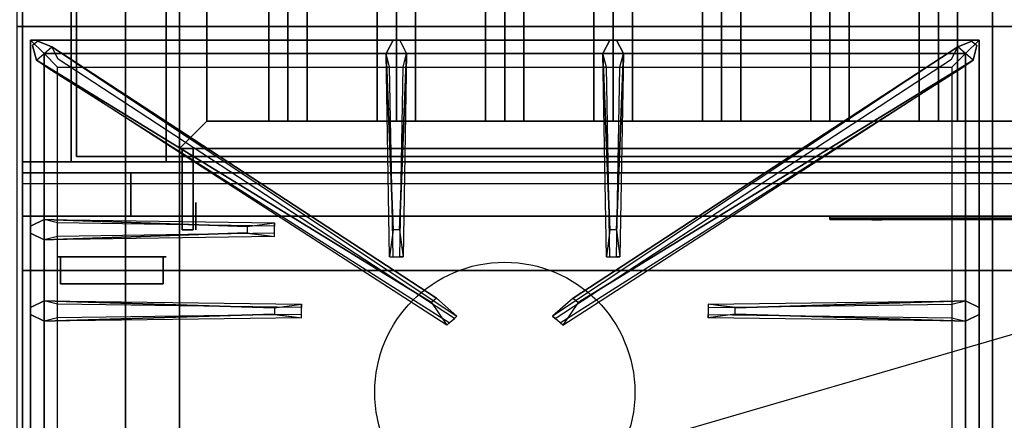
# Model space of a CAD drawing. Extents: x -72 to 72, y -21 to 21.
# Drawn here: x -36 to -18, y -7 to 1 of the extents above; entities that cross this region are included whole.
import ezdxf

# ---------------------------------------------------------------- set-up
doc = ezdxf.new("R2010")
doc.units = 0
doc.layers.get('DEFPOINTS').update_dxf_attribs({"linetype": 'CONTINUOUS'})
for name, color, linetype in [('3D', 254, 'CONTINUOUS'), ('3D-BLACK', 250, 'CONTINUOUS'), ('3D-CASTIRON', 251, 'CONTINUOUS'), ('3D-FLAT', 7, 'CONTINUOUS'), ('3D-LOGO-SS', 4, 'CONTINUOUS'), ('3D-NON', 43, 'CONTINUOUS'), ('3D-RED', 1, 'CONTINUOUS')]:
    doc.layers.add(name, color=color, linetype=linetype)

msp = doc.modelspace()

# ---------------------------------------------------------------- linework, layer by layer
at = {"layer": '3D', "extrusion": (-1, 0, 0)}
msp.add_circle((2.95, 64.5, 32.7), 0.25, dxfattribs=at)
at = {"layer": '3D'}
for points in [[(-31, 11.3, 64.146), (-31.354, 11.3, 64.5), (-31.354, -1.2, 64.5), (-31, -1.2, 64.146)], [(-31.354, 11.3, 64.5), (-31, 11.3, 64.854), (-31, -1.2, 64.854), (-31.354, -1.2, 64.5)], [(-30.646, 11.3, 64.5), (-31, 11.3, 64.854), (-31, -1.2, 64.854), (-30.646, -1.2, 64.5)], [(-31, 11.3, 64.146), (-30.646, 11.3, 64.5), (-30.646, -1.2, 64.5), (-31, -1.2, 64.146)], [(-29, 11.3, 64.146), (-29.354, 11.3, 64.5), (-29.354, -1.2, 64.5), (-29, -1.2, 64.146)], [(-29.354, 11.3, 64.5), (-29, 11.3, 64.854), (-29, -1.2, 64.854), (-29.354, -1.2, 64.5)], [(-28.646, 11.3, 64.5), (-29, 11.3, 64.854), (-29, -1.2, 64.854), (-28.646, -1.2, 64.5)], [(-29, 11.3, 64.146), (-28.646, 11.3, 64.5), (-28.646, -1.2, 64.5), (-29, -1.2, 64.146)], [(-27, 11.3, 64.146), (-27.354, 11.3, 64.5), (-27.354, -1.2, 64.5), (-27, -1.2, 64.146)], [(-27.354, 11.3, 64.5), (-27, 11.3, 64.854), (-27, -1.2, 64.854), (-27.354, -1.2, 64.5)], [(-26.646, 11.3, 64.5), (-27, 11.3, 64.854), (-27, -1.2, 64.854), (-26.646, -1.2, 64.5)], [(-27, 11.3, 64.146), (-26.646, 11.3, 64.5), (-26.646, -1.2, 64.5), (-27, -1.2, 64.146)], [(-25, 11.3, 64.146), (-25.354, 11.3, 64.5), (-25.354, -1.2, 64.5), (-25, -1.2, 64.146)], [(-25.354, 11.3, 64.5), (-25, 11.3, 64.854), (-25, -1.2, 64.854), (-25.354, -1.2, 64.5)], [(-24.646, 11.3, 64.5), (-25, 11.3, 64.854), (-25, -1.2, 64.854), (-24.646, -1.2, 64.5)], [(-25, 11.3, 64.146), (-24.646, 11.3, 64.5), (-24.646, -1.2, 64.5), (-25, -1.2, 64.146)], [(-23, 11.3, 64.146), (-23.354, 11.3, 64.5), (-23.354, -1.2, 64.5), (-23, -1.2, 64.146)], [(-23.354, 11.3, 64.5), (-23, 11.3, 64.854), (-23, -1.2, 64.854), (-23.354, -1.2, 64.5)], [(-22.646, 11.3, 64.5), (-23, 11.3, 64.854), (-23, -1.2, 64.854), (-22.646, -1.2, 64.5)], [(-23, 11.3, 64.146), (-22.646, 11.3, 64.5), (-22.646, -1.2, 64.5), (-23, -1.2, 64.146)], [(-21, 11.3, 64.146), (-21.354, 11.3, 64.5), (-21.354, -1.2, 64.5), (-21, -1.2, 64.146)], [(-21.354, 11.3, 64.5), (-21, 11.3, 64.854), (-21, -1.2, 64.854), (-21.354, -1.2, 64.5)], [(-20.646, 11.3, 64.5), (-21, 11.3, 64.854), (-21, -1.2, 64.854), (-20.646, -1.2, 64.5)], [(-21, 11.3, 64.146), (-20.646, 11.3, 64.5), (-20.646, -1.2, 64.5), (-21, -1.2, 64.146)], [(-19, 11.3, 64.146), (-19.354, 11.3, 64.5), (-19.354, -1.2, 64.5), (-19, -1.2, 64.146)], [(-19.354, 11.3, 64.5), (-19, 11.3, 64.854), (-19, -1.2, 64.854), (-19.354, -1.2, 64.5)], [(-18.646, 11.3, 64.5), (-19, 11.3, 64.854), (-19, -1.2, 64.854), (-18.646, -1.2, 64.5)], [(-19, 11.3, 64.146), (-18.646, 11.3, 64.5), (-18.646, -1.2, 64.5), (-19, -1.2, 64.146)], [(-32.5, -1.2, 64), (-33, -1.7, 64), (-33, -1.7, 65), (-32.5, -1.2, 65)], [(-32.5, -1.2, 64), (-33, -1.7, 64), (-33, -1.7, 65), (-32.5, -1.2, 65)], [(-0.1, -2.95, 58), (-35.9, -2.95, 58), (-35.9, -3.95, 57), (-0.1, -3.95, 57)]]:
    msp.add_3dface(points, dxfattribs=at)
at = {"layer": '3D-BLACK', "invisible_edges": 14}
msp.add_3dface([(-35.9, -2.35, 70), (-0.1, -2.35, 70), (-0.1, -2.35, 76), (-35.9, -2.35, 76)], dxfattribs=at)
at = {"layer": '3D-BLACK'}
msp.add_3dface([(-21, -2.99, 72.46), (-15, -2.99, 72.46), (-15, -2.99, 73.54), (-21, -2.99, 73.54)], dxfattribs=at)
at = {"layer": '3D-CASTIRON'}
msp.add_circle((-27, -6.2, 35.2), 2.4, dxfattribs=at)
for points in [[(-18, 14.05, 35), (-36, 14.05, 35), (-36, 0.55, 35), (-18, 0.55, 35)], [(0, 14.05, 35), (-18, 14.05, 35), (-18, 0.55, 35), (0, 0.55, 35)], [(-18, 0.55, 35), (-36, 0.55, 35), (-36, -12.95, 35), (-18, -12.95, 35)], [(0, 0.55, 35), (-18, 0.55, 35), (-18, -12.95, 35), (0, -12.95, 35)], [(-35.75, 0.3, 35.375), (-35.75, -12.7, 35.375), (-35.5, -12.45, 35.375), (-35.5, 0.05, 35.375)], [(-18.25, 0.3, 35.375), (-35.75, 0.3, 35.375), (-35.5, 0.05, 35.375), (-18.5, 0.05, 35.375)], [(-35.75, 0.3, 35), (-35.75, -12.7, 35), (-35.75, -12.7, 35.375), (-35.75, 0.3, 35.375)], [(-18.25, 0.3, 35), (-35.75, 0.3, 35), (-35.75, 0.3, 35.375), (-18.25, 0.3, 35.375)], [(-28.353, -4.542, 36), (-35.641, -0.074, 36), (-35.712, 0.196, 35.375), (-35.641, -0.074, 35.375)], [(-29.06, -3.2, 36), (-29.188, 0.05, 36), (-29.062, 0.3, 35.375), (-29.188, 0.05, 35.375)], [(-25.647, -4.542, 36), (-18.359, -0.074, 36), (-18.288, 0.196, 35.375), (-18.359, -0.074, 35.375)], [(-25.06, -3.2, 36), (-25.188, 0.05, 36), (-25.062, 0.3, 35.375), (-25.188, 0.05, 35.375)], [(-18.25, -12.7, 35.375), (-18.25, 0.3, 35.375), (-18.5, 0.05, 35.375), (-18.5, -12.45, 35.375)], [(-18.25, -12.7, 35), (-18.25, 0.3, 35), (-18.25, 0.3, 35.375), (-18.25, -12.7, 35.375)], [(-35.5, 0.05, 35.375), (-35.5, -12.45, 35.375), (-35.25, -12.2, 35), (-35.25, -0.2, 35)], [(-18.5, 0.05, 35.375), (-35.5, 0.05, 35.375), (-35.25, -0.2, 35), (-18.75, -0.2, 35)], [(-35.359, 0.174, 35.375), (-27.883, -4.796, 35.375), (-27.93, -4.837, 35.25), (-35.241, -0.055, 35)], [(-28.812, 0.05, 35.375), (-28.875, -3.7, 35.375), (-28.938, -3.7, 35.25), (-28.875, -0.2, 35)], [(-18.641, 0.174, 35.375), (-26.117, -4.796, 35.375), (-26.07, -4.837, 35.25), (-18.759, -0.055, 35)], [(-24.812, 0.05, 35.375), (-24.875, -3.7, 35.375), (-24.938, -3.7, 35.25), (-24.875, -0.2, 35)], [(-18.5, -12.45, 35.375), (-18.5, 0.05, 35.375), (-18.75, -0.2, 35), (-18.75, -12.2, 35)], [(-35.5, -3.012, 35.375), (-31.25, -3.075, 35.375), (-31.25, -3.137, 35.25), (-35.25, -3.075, 35)], [(-31.75, -3.26, 36), (-35.5, -3.387, 36), (-35.75, -3.262, 35.375), (-35.5, -3.387, 35.375)], [(-35.5, -4.512, 35.375), (-30.75, -4.575, 35.375), (-30.75, -4.637, 35.25), (-35.25, -4.575, 35)], [(-22.75, -4.64, 36), (-18.5, -4.512, 36), (-18.25, -4.637, 35.375), (-18.5, -4.512, 35.375)], [(-31.25, -4.76, 36), (-35.5, -4.887, 36), (-35.75, -4.762, 35.375), (-35.5, -4.887, 35.375)], [(-18.5, -4.887, 35.375), (-23.25, -4.825, 35.375), (-23.25, -4.762, 35.25), (-18.75, -4.825, 35)]]:
    msp.add_3dface(points, dxfattribs=at)
for points, invisible_edges in [([(-35.641, -0.074, 36), (-35.359, 0.174, 36), (-35.618, 0.279, 35.375), (-35.712, 0.196, 35.375)], 10), ([(-28.262, -4.463, 36), (-35.359, 0.174, 36), (-35.618, 0.279, 35.375), (-35.359, 0.174, 35.375)], 8), ([(-29.188, 0.05, 36), (-28.812, 0.05, 36), (-28.938, 0.3, 35.375), (-29.062, 0.3, 35.375)], 10), ([(-28.94, -3.2, 36), (-28.812, 0.05, 36), (-28.938, 0.3, 35.375), (-28.812, 0.05, 35.375)], 8), ([(-25.738, -4.463, 36), (-18.641, 0.174, 36), (-18.382, 0.279, 35.375), (-18.641, 0.174, 35.375)], 8), ([(-25.188, 0.05, 36), (-24.812, 0.05, 36), (-24.938, 0.3, 35.375), (-25.062, 0.3, 35.375)], 10), ([(-24.94, -3.2, 36), (-24.812, 0.05, 36), (-24.938, 0.3, 35.375), (-24.812, 0.05, 35.375)], 8), ([(-18.359, -0.074, 36), (-18.641, 0.174, 36), (-18.382, 0.279, 35.375), (-18.288, 0.196, 35.375)], 10), ([(-28.262, -4.463, 36), (-28.354, -4.544, 36), (-35.641, -0.074, 36), (-35.359, 0.174, 36)], 13), ([(-35.359, 0.174, 35.375), (-28.262, -4.463, 36), (-27.883, -4.796, 35.375), (-35.359, 0.174, 35.375)], 4), ([(-29.188, 0.05, 35.375), (-29.06, -3.2, 36), (-29.125, -3.7, 35.375), (-29.188, 0.05, 35.375)], 1), ([(-29.188, 0.05, 35.375), (-29.125, -3.7, 35.375), (-29.062, -3.7, 35.25), (-29.125, -0.2, 35)], 1), ([(-28.94, -3.2, 36), (-29.062, -3.2, 36), (-29.188, 0.05, 36), (-28.812, 0.05, 36)], 13), ([(-28.812, 0.05, 35.375), (-28.94, -3.2, 36), (-28.875, -3.7, 35.375), (-28.812, 0.05, 35.375)], 4), ([(-18.641, 0.174, 35.375), (-25.738, -4.463, 36), (-26.117, -4.796, 35.375), (-18.641, 0.174, 35.375)], 4), ([(-25.738, -4.463, 36), (-25.646, -4.544, 36), (-18.359, -0.074, 36), (-18.641, 0.174, 36)], 13), ([(-25.188, 0.05, 35.375), (-25.06, -3.2, 36), (-25.125, -3.7, 35.375), (-25.188, 0.05, 35.375)], 1), ([(-25.188, 0.05, 35.375), (-25.125, -3.7, 35.375), (-25.062, -3.7, 35.25), (-25.125, -0.2, 35)], 1), ([(-24.94, -3.2, 36), (-25.062, -3.2, 36), (-25.188, 0.05, 36), (-24.812, 0.05, 36)], 13), ([(-24.812, 0.05, 35.375), (-24.94, -3.2, 36), (-24.875, -3.7, 35.375), (-24.812, 0.05, 35.375)], 4), ([(-35.641, -0.074, 35.375), (-28.353, -4.542, 36), (-28.071, -4.961, 35.375), (-35.641, -0.074, 35.375)], 1), ([(-35.641, -0.074, 35.375), (-28.071, -4.961, 35.375), (-28.024, -4.92, 35.25), (-35.429, -0.22, 35)], 1), ([(-18.359, -0.074, 35.375), (-25.929, -4.961, 35.375), (-25.976, -4.92, 35.25), (-18.571, -0.22, 35)], 1), ([(-18.359, -0.074, 35.375), (-25.647, -4.542, 36), (-25.929, -4.961, 35.375), (-18.359, -0.074, 35.375)], 1), ([(-31.75, -3.14, 36), (-35.5, -3.012, 36), (-35.75, -3.137, 35.375), (-35.5, -3.012, 35.375)], 8), ([(-35.5, -3.387, 36), (-35.5, -3.012, 36), (-35.75, -3.137, 35.375), (-35.75, -3.262, 35.375)], 10), ([(-35.5, -3.012, 35.375), (-31.75, -3.14, 36), (-31.25, -3.075, 35.375), (-35.5, -3.012, 35.375)], 4), ([(-31.75, -3.14, 36), (-31.75, -3.262, 36), (-35.5, -3.387, 36), (-35.5, -3.012, 36)], 13), ([(-31.25, -3.325, 35.375), (-31.25, -3.075, 35.375), (-31.75, -3.14, 36), (-31.75, -3.262, 36)], 2), ([(-31.25, -3.262, 35.25), (-31.25, -3.137, 35.25), (-31.25, -3.075, 35.375), (-31.25, -3.325, 35.375)], 14), ([(-35.5, -3.387, 35.375), (-31.75, -3.26, 36), (-31.25, -3.325, 35.375), (-35.5, -3.387, 35.375)], 1), ([(-35.5, -3.387, 35.375), (-31.25, -3.325, 35.375), (-31.25, -3.262, 35.25), (-35.25, -3.325, 35)], 1), ([(-29.125, -3.7, 35.375), (-28.875, -3.7, 35.375), (-28.94, -3.2, 36), (-29.062, -3.2, 36)], 2), ([(-25.125, -3.7, 35.375), (-24.875, -3.7, 35.375), (-24.94, -3.2, 36), (-25.062, -3.2, 36)], 2), ([(-29.062, -3.7, 35.25), (-28.938, -3.7, 35.25), (-28.875, -3.7, 35.375), (-29.125, -3.7, 35.375)], 14), ([(-25.062, -3.7, 35.25), (-24.938, -3.7, 35.25), (-24.875, -3.7, 35.375), (-25.125, -3.7, 35.375)], 14), ([(-31.25, -4.64, 36), (-35.5, -4.512, 36), (-35.75, -4.637, 35.375), (-35.5, -4.512, 35.375)], 8), ([(-35.5, -4.887, 36), (-35.5, -4.512, 36), (-35.75, -4.637, 35.375), (-35.75, -4.762, 35.375)], 10), ([(-35.5, -4.512, 35.375), (-31.25, -4.64, 36), (-30.75, -4.575, 35.375), (-35.5, -4.512, 35.375)], 4), ([(-31.25, -4.64, 36), (-31.25, -4.762, 36), (-35.5, -4.887, 36), (-35.5, -4.512, 36)], 13), ([(-28.071, -4.961, 35.375), (-27.883, -4.796, 35.375), (-28.262, -4.463, 36), (-28.354, -4.544, 36)], 2), ([(-25.929, -4.961, 35.375), (-26.117, -4.796, 35.375), (-25.738, -4.463, 36), (-25.646, -4.544, 36)], 2), ([(-18.5, -4.512, 35.375), (-22.75, -4.64, 36), (-23.25, -4.575, 35.375), (-18.5, -4.512, 35.375)], 1), ([(-18.5, -4.512, 35.375), (-23.25, -4.575, 35.375), (-23.25, -4.637, 35.25), (-18.75, -4.575, 35)], 1), ([(-22.75, -4.76, 36), (-22.75, -4.637, 36), (-18.5, -4.512, 36), (-18.5, -4.887, 36)], 13), ([(-18.5, -4.512, 36), (-18.5, -4.887, 36), (-18.25, -4.762, 35.375), (-18.25, -4.637, 35.375)], 10), ([(-30.75, -4.825, 35.375), (-30.75, -4.575, 35.375), (-31.25, -4.64, 36), (-31.25, -4.762, 36)], 2), ([(-30.75, -4.762, 35.25), (-30.75, -4.637, 35.25), (-30.75, -4.575, 35.375), (-30.75, -4.825, 35.375)], 14), ([(-23.25, -4.575, 35.375), (-23.25, -4.825, 35.375), (-22.75, -4.76, 36), (-22.75, -4.637, 36)], 2), ([(-23.25, -4.637, 35.25), (-23.25, -4.762, 35.25), (-23.25, -4.825, 35.375), (-23.25, -4.575, 35.375)], 14), ([(-35.5, -4.887, 35.375), (-31.25, -4.76, 36), (-30.75, -4.825, 35.375), (-35.5, -4.887, 35.375)], 1), ([(-35.5, -4.887, 35.375), (-30.75, -4.825, 35.375), (-30.75, -4.762, 35.25), (-35.25, -4.825, 35)], 1), ([(-28.024, -4.92, 35.25), (-27.93, -4.837, 35.25), (-27.883, -4.796, 35.375), (-28.071, -4.961, 35.375)], 14), ([(-25.976, -4.92, 35.25), (-26.07, -4.837, 35.25), (-26.117, -4.796, 35.375), (-25.929, -4.961, 35.375)], 14), ([(-18.5, -4.887, 35.375), (-22.75, -4.76, 36), (-23.25, -4.825, 35.375), (-18.5, -4.887, 35.375)], 4), ([(-22.75, -4.76, 36), (-18.5, -4.887, 36), (-18.25, -4.762, 35.375), (-18.5, -4.887, 35.375)], 8)]:
    msp.add_3dface(points, dxfattribs=dict(at, invisible_edges=invisible_edges))
at = {"layer": '3D-FLAT'}
for points in [[(-0.1, 15.95, 76), (-0.1, -1.95, 76), (-35.9, -1.95, 76), (-35.9, 15.95, 76)], [(-35.9, 15.95, 58.1), (-35.9, -1.95, 58.1), (-0.1, -1.95, 58.1), (-0.1, 15.95, 58.1)], [(-4, 14.05, 70), (-4, -1.95, 70), (-34, -1.95, 70), (-34, 14.05, 70)], [(-34, 14.05, 60), (-34, -1.95, 60), (-4, -1.95, 60), (-4, 14.05, 60)], [(-35.9, -15.2, 26.8), (-0.1, -15.2, 26.8), (-0.1, 13.95, 26.8), (-35.9, 13.95, 26.8)], [(-35.9, -15.2, 6), (-0.1, -15.2, 6), (-0.1, 13.95, 6), (-35.9, 13.95, 6)], [(-1.1, 12.95, 57), (-1.1, -1.85, 57), (-34.9, -1.85, 57), (-34.9, 12.95, 57)], [(-1.1, 12.95, 58), (-1.1, -1.85, 58), (-34.9, -1.85, 58), (-34.9, 12.95, 58)], [(-33.25, 12.3, 66), (-34, 12.3, 66), (-34, -1.95, 66), (-33.25, -1.95, 66)], [(-33.25, 12.3, 62), (-34, 12.3, 62), (-34, -1.95, 62), (-33.25, -1.95, 62)], [(-32.5, 11.3, 65), (-33, 11.8, 65), (-33, -1.7, 65), (-32.5, -1.2, 65)], [(-32.5, 11.3, 64), (-33, 11.8, 64), (-33, -1.7, 64), (-32.5, -1.2, 64)], [(-6, 10.05, 25), (-6, -14.95, 25), (-33, -14.95, 25), (-33, 10.05, 25)], [(-33, 10.05, 11), (-33, -14.95, 11), (-6, -14.95, 11), (-6, 10.05, 11)], [(-32.5, -1.2, 65), (-33, -1.7, 65), (-5, -1.7, 65), (-5.5, -1.2, 65)], [(-32.5, -1.2, 64), (-33, -1.7, 64), (-5, -1.7, 64), (-5.5, -1.2, 64)], [(-32.75, -1.7, 64.75), (-32.95, -1.7, 64.75), (-32.95, -3.2, 64.75), (-32.75, -3.2, 64.75)], [(-32.75, -1.7, 64.25), (-32.95, -1.7, 64.25), (-32.95, -3.2, 64.25), (-32.75, -3.2, 64.25)], [(-34, -2.15, 70), (-34, -2.95, 70), (-35.9, -2.95, 70), (-35.9, -2.15, 70)], [(-34, -2.15, 58), (-34, -2.95, 58), (-35.9, -2.95, 58), (-35.9, -2.15, 58)], [(-0.1, -2.15, 76), (-0.1, -2.95, 76), (-35.9, -2.95, 76), (-35.9, -2.15, 76)], [(-35.9, -2.15, 70), (-35.9, -2.95, 70), (-0.1, -2.95, 70), (-0.1, -2.15, 70)], [(-4.1, -2.15, 60), (-33.9, -2.15, 60), (-33.9, -2.95, 60), (-4.1, -2.95, 60)], [(-4.1, -2.15, 58), (-33.9, -2.15, 58), (-33.9, -2.95, 58), (-4.1, -2.95, 58)]]:
    msp.add_3dface(points, dxfattribs=at)
at = {"layer": '3D-FLAT', "invisible_edges": 5}
for points in [[(-35.9, 14.05, 58), (-35, 13.05, 58), (-35, -1.95, 58), (-35.9, -2.95, 58)], [(-35.9, -2.95, 58), (-35, -1.95, 58), (-1, -1.95, 58), (-0.1, -2.95, 58)]]:
    msp.add_3dface(points, dxfattribs=at)
at = {"layer": '3D-LOGO-SS'}
for points in [[(-21, -2.95, 72.46), (-21, -3.01, 72.46), (-15, -3.01, 72.46), (-15, -2.95, 72.46)], [(-15, -2.95, 73.54), (-15, -3.01, 73.54), (-21, -3.01, 73.54), (-21, -2.95, 73.54)], [(-21, -2.95, 73.54), (-21, -3.01, 73.54), (-21, -3.01, 72.46), (-21, -2.95, 72.46)], [(-20.514, -3.01, 73.436), (-20.514, -3.01, 73.436), (-20.274, -3.01, 73.436)], [(-20.256, -3.01, 72.536), (-20.256, -3.01, 72.536), (-19.998, -3.01, 72.536)], [(-19.98, -3.01, 73.436), (-19.98, -3.01, 73.436), (-19.74, -3.01, 73.436)], [(-19.575, -3.01, 73.436), (-19.575, -3.01, 73.436), (-19.335, -3.01, 73.436)], [(-19.28, -3.01, 72.534), (-19.28, -3.01, 72.534), (-19.133, -3.01, 72.534)], [(-19.078, -3.01, 73.436), (-19.078, -3.01, 73.436), (-18.838, -3.01, 73.436)], [(-18.673, -3.01, 72.536), (-18.673, -3.01, 72.536), (-18.084, -3.01, 72.536)], [(-18.673, -3.01, 73.436), (-18.673, -3.01, 73.436), (-18.433, -3.01, 73.436)]]:
    msp.add_3dface(points, dxfattribs=at)
for points, invisible_edges in [([(-21, -3.01, 73.54), (-20.514, -3.01, 73.436), (-20.256, -3.01, 72.536), (-21, -3.01, 72.46)], 5), ([(-21, -3.01, 73.54), (-20.514, -3.01, 73.436), (-15.267, -3.01, 73.436), (-15, -3.01, 73.54)], 7), ([(-21, -3.01, 72.46), (-20.256, -3.01, 72.536), (-15.267, -3.01, 72.536), (-15, -3.01, 72.46)], 7), ([(-20.274, -3.01, 73.436), (-20.127, -3.01, 72.863), (-19.98, -3.01, 73.436), (-20.274, -3.01, 73.436)], 4), ([(-19.998, -3.01, 72.536), (-19.565, -3.01, 72.769), (-19.575, -3.01, 72.81), (-19.998, -3.01, 72.536)], 5), ([(-19.519, -3.01, 72.677), (-19.547, -3.01, 72.728), (-19.565, -3.01, 72.769), (-19.998, -3.01, 72.536)], 12), ([(-19.418, -3.01, 72.585), (-19.455, -3.01, 72.605), (-19.519, -3.01, 72.677), (-19.998, -3.01, 72.536)], 12), ([(-19.28, -3.01, 72.534), (-19.354, -3.01, 72.554), (-19.418, -3.01, 72.585), (-19.998, -3.01, 72.536)], 12), ([(-19.74, -3.01, 73.436), (-19.575, -3.01, 73.436), (-19.575, -3.01, 72.81), (-19.998, -3.01, 72.536)], 5), ([(-19.292, -3.01, 72.871), (-19.335, -3.01, 72.871), (-19.335, -3.01, 72.871), (-19.313, -3.01, 72.811)], 9), ([(-19.078, -3.01, 73.436), (-19.335, -3.01, 73.436), (-19.335, -3.01, 72.871), (-19.078, -3.01, 72.871)], 5), ([(-19.249, -3.01, 72.871), (-19.292, -3.01, 72.871), (-19.313, -3.01, 72.811), (-19.267, -3.01, 72.767)], 11), ([(-19.206, -3.01, 72.871), (-19.249, -3.01, 72.871), (-19.267, -3.01, 72.767), (-19.206, -3.01, 72.748)], 11), ([(-19.163, -3.01, 72.871), (-19.206, -3.01, 72.871), (-19.206, -3.01, 72.748), (-19.146, -3.01, 72.767)], 11), ([(-19.121, -3.01, 72.871), (-19.163, -3.01, 72.871), (-19.146, -3.01, 72.767), (-19.097, -3.01, 72.809)], 11), ([(-19.133, -3.01, 72.534), (-19.059, -3.01, 72.554), (-18.986, -3.01, 72.585), (-18.673, -3.01, 72.536)], 12), ([(-19.078, -3.01, 72.871), (-19.121, -3.01, 72.871), (-19.097, -3.01, 72.809), (-19.078, -3.01, 72.871)], 11), ([(-18.986, -3.01, 72.585), (-18.949, -3.01, 72.615), (-18.894, -3.01, 72.677), (-18.673, -3.01, 72.536)], 12), ([(-18.673, -3.01, 72.536), (-18.894, -3.01, 72.677), (-18.847, -3.01, 72.769), (-18.838, -3.01, 72.82)], 9), ([(-18.838, -3.01, 73.436), (-18.673, -3.01, 73.436), (-18.673, -3.01, 72.536), (-18.838, -3.01, 72.82)], 5), ([(-18.433, -3.01, 73.436), (-17.816, -3.01, 73.401), (-17.842, -3.01, 73.362), (-17.852, -3.01, 73.316)], 9), ([(-18.433, -3.01, 73.436), (-17.732, -3.01, 73.436), (-17.778, -3.01, 73.427), (-17.816, -3.01, 73.401)], 9), ([(-17.852, -3.01, 72.656), (-17.852, -3.01, 73.316), (-18.433, -3.01, 73.436), (-17.852, -3.01, 72.656)], 6), ([(-18.433, -3.01, 73.436), (-18.433, -3.01, 72.782), (-18.084, -3.01, 72.782), (-17.852, -3.01, 72.656)], 12), ([(-18.084, -3.01, 72.782), (-17.816, -3.01, 72.571), (-18.084, -3.01, 72.536), (-18.084, -3.01, 72.782)], 3), ([(-17.852, -3.01, 72.656), (-17.842, -3.01, 72.61), (-17.816, -3.01, 72.571), (-18.084, -3.01, 72.782)], 12), ([(-18.084, -3.01, 72.536), (-17.732, -3.01, 72.536), (-17.778, -3.01, 72.545), (-17.816, -3.01, 72.571)], 9)]:
    msp.add_3dface(points, dxfattribs=dict(at, invisible_edges=invisible_edges))
at = {"layer": '3D-NON'}
for points in [[(-35.9, 15.95, 27), (-35.9, 15.95, 35), (-35.9, -12.95, 35), (-35.9, -12.95, 27)], [(-35.9, 15.95, 76), (-35.9, -1.95, 76), (-35.9, -1.95, 58.1), (-35.9, 15.95, 58.1)], [(-34, 14.05, 70), (-34, -1.95, 70), (-34, -1.95, 60), (-34, 14.05, 60)], [(-35.9, -15.2, 6), (-35.9, 13.95, 6), (-35.9, 13.95, 26.8), (-35.9, -15.2, 26.8)], [(-35, 13.05, 57), (-35, 13.05, 58), (-35, -1.95, 58), (-35, -1.95, 57)], [(-34.9, 12.95, 58), (-34.9, -1.85, 58), (-34.9, -1.85, 57), (-34.9, 12.95, 57)], [(-34, 12.3, 62), (-34, -1.95, 62), (-34, -1.95, 66), (-34, 12.3, 66)], [(-33.25, 12.3, 62), (-33.25, -1.95, 62), (-33.25, -1.95, 66), (-33.25, 12.3, 66)], [(-33, 11.8, 64), (-33, -1.7, 64), (-33, -1.7, 65), (-33, 11.8, 65)], [(-32.5, 11.3, 64), (-32.5, -1.2, 64), (-32.5, -1.2, 65), (-32.5, 11.3, 65)], [(-34, 10.05, 24), (-34, -14.95, 24), (-34, -14.95, 12), (-34, 10.05, 12)], [(-32.5, -1.2, 64), (-5.5, -1.2, 64), (-5.5, -1.2, 65), (-32.5, -1.2, 65)], [(-31, -1.2, 64.146), (-30.646, -1.2, 64.5), (-31, -1.2, 64.854), (-31.354, -1.2, 64.5)], [(-29, -1.2, 64.146), (-28.646, -1.2, 64.5), (-29, -1.2, 64.854), (-29.354, -1.2, 64.5)], [(-27, -1.2, 64.146), (-26.646, -1.2, 64.5), (-27, -1.2, 64.854), (-27.354, -1.2, 64.5)], [(-25, -1.2, 64.146), (-24.646, -1.2, 64.5), (-25, -1.2, 64.854), (-25.354, -1.2, 64.5)], [(-23, -1.2, 64.146), (-22.646, -1.2, 64.5), (-23, -1.2, 64.854), (-23.354, -1.2, 64.5)], [(-21, -1.2, 64.146), (-20.646, -1.2, 64.5), (-21, -1.2, 64.854), (-21.354, -1.2, 64.5)], [(-19, -1.2, 64.146), (-18.646, -1.2, 64.5), (-19, -1.2, 64.854), (-19.354, -1.2, 64.5)], [(-33, -1.7, 64), (-5, -1.7, 64), (-5, -1.7, 65), (-33, -1.7, 65)], [(-32.95, -1.7, 64.25), (-32.95, -3.2, 64.25), (-32.95, -3.2, 64.75), (-32.95, -1.7, 64.75)], [(-32.75, -1.7, 64.25), (-32.95, -1.7, 64.25), (-32.95, -1.7, 64.75), (-32.75, -1.7, 64.75)], [(-32.75, -1.7, 64.25), (-32.75, -3.2, 64.25), (-32.75, -3.2, 64.75), (-32.75, -1.7, 64.75)], [(-35, -1.95, 57), (-35, -1.95, 58), (-1, -1.95, 58), (-1, -1.95, 57)], [(-1.1, -1.85, 58), (-34.9, -1.85, 58), (-34.9, -1.85, 57), (-1.1, -1.85, 57)], [(-33.25, -1.95, 62), (-34, -1.95, 62), (-34, -1.95, 66), (-33.25, -1.95, 66)], [(-34, -2.15, 58), (-35.9, -2.15, 58), (-35.9, -2.15, 70), (-34, -2.15, 70)], [(-35.9, -2.15, 58), (-35.9, -2.95, 58), (-35.9, -2.95, 70), (-35.9, -2.15, 70)], [(-35.9, -2.15, 76), (-35.9, -2.95, 76), (-35.9, -2.95, 70), (-35.9, -2.15, 70)], [(-34, -2.15, 58), (-34, -2.95, 58), (-34, -2.95, 70), (-34, -2.15, 70)], [(-33.9, -2.15, 58), (-33.9, -2.95, 58), (-33.9, -2.95, 60), (-33.9, -2.15, 60)], [(-4.1, -2.15, 58), (-33.9, -2.15, 58), (-33.9, -2.15, 60), (-4.1, -2.15, 60)], [(-34, -2.95, 58), (-35.9, -2.95, 58), (-35.9, -2.95, 70), (-34, -2.95, 70)], [(-4.1, -2.95, 58), (-33.9, -2.95, 58), (-33.9, -2.95, 60), (-4.1, -2.95, 60)], [(-32.75, -3.2, 64.25), (-32.95, -3.2, 64.25), (-32.95, -3.2, 64.75), (-32.75, -3.2, 64.75)], [(-0.1, -3.95, 57), (-35.9, -3.95, 57), (-35.9, -3.95, 56), (-0.1, -3.95, 56)]]:
    msp.add_3dface(points, dxfattribs=at)
for points, invisible_edges in [([(-35.9, 14.05, 57), (-35.9, 14.05, 54), (-35.9, -3.95, 56), (-35.9, -3.95, 57)], 8), ([(-35.9, 14.05, 58), (-35.9, 14.05, 57), (-35.9, -3.95, 57), (-35.9, -2.95, 58)], 2), ([(-35.9, -1.95, 76), (-0.1, -1.95, 76), (-4, -1.95, 70), (-34, -1.95, 70)], 10), ([(-35.9, -1.95, 76), (-35.9, -1.95, 58.1), (-34, -1.95, 60), (-34, -1.95, 70)], 10), ([(-35.9, -1.95, 58.1), (-0.1, -1.95, 58.1), (-4, -1.95, 60), (-34, -1.95, 60)], 10), ([(-35.9, -2.95, 70), (-33, -2.95, 70), (-33, -2.95, 76), (-35.9, -2.95, 76)], 15), ([(-33, -2.95, 73), (-32.25, -2.95, 72.15), (-32.25, -2.95, 70.4), (-33, -2.95, 70)], 13), ([(-31, -2.95, 73), (-31.75, -2.95, 72.15), (-32.25, -2.95, 72.15), (-33, -2.95, 73)], 13), ([(-33, -2.95, 70), (-32.25, -2.95, 70.4), (-31.75, -2.95, 70.4), (-31, -2.95, 70)], 13), ([(-33, -2.95, 73), (-32.25, -2.95, 73.85), (-31.75, -2.95, 73.85), (-31, -2.95, 73)], 13), ([(-33, -2.95, 76), (-32.25, -2.95, 75.6), (-32.25, -2.95, 73.85), (-33, -2.95, 73)], 13), ([(-31, -2.95, 76), (-31.75, -2.95, 75.6), (-32.25, -2.95, 75.6), (-33, -2.95, 76)], 13), ([(-31, -2.95, 70), (-31.75, -2.95, 70.4), (-31.75, -2.95, 72.15), (-31, -2.95, 73)], 13), ([(-31, -2.95, 73), (-31.75, -2.95, 73.85), (-31.75, -2.95, 75.6), (-31, -2.95, 76)], 13), ([(-31, -2.95, 73), (-30.25, -2.95, 73.85), (-29.75, -2.95, 73.85), (-29, -2.95, 73)], 13), ([(-31, -2.95, 76), (-30.25, -2.95, 75.6), (-30.25, -2.95, 73.85), (-31, -2.95, 73)], 13), ([(-29, -2.95, 76), (-29.75, -2.95, 75.6), (-30.25, -2.95, 75.6), (-31, -2.95, 76)], 13), ([(-31, -2.95, 73), (-30.25, -2.95, 72.15), (-30.25, -2.95, 70.4), (-31, -2.95, 70)], 13), ([(-29, -2.95, 73), (-29.75, -2.95, 72.15), (-30.25, -2.95, 72.15), (-31, -2.95, 73)], 13), ([(-31, -2.95, 70), (-30.25, -2.95, 70.4), (-29.75, -2.95, 70.4), (-29, -2.95, 70)], 13), ([(-29, -2.95, 73), (-29.75, -2.95, 73.85), (-29.75, -2.95, 75.6), (-29, -2.95, 76)], 13), ([(-29, -2.95, 70), (-29.75, -2.95, 70.4), (-29.75, -2.95, 72.15), (-29, -2.95, 73)], 13), ([(-29, -2.95, 73), (-28.25, -2.95, 73.85), (-27.75, -2.95, 73.85), (-27, -2.95, 73)], 13), ([(-29, -2.95, 76), (-28.25, -2.95, 75.6), (-28.25, -2.95, 73.85), (-29, -2.95, 73)], 13), ([(-27, -2.95, 76), (-27.75, -2.95, 75.6), (-28.25, -2.95, 75.6), (-29, -2.95, 76)], 13), ([(-29, -2.95, 73), (-28.25, -2.95, 72.15), (-28.25, -2.95, 70.4), (-29, -2.95, 70)], 13), ([(-27, -2.95, 73), (-27.75, -2.95, 72.15), (-28.25, -2.95, 72.15), (-29, -2.95, 73)], 13), ([(-29, -2.95, 70), (-28.25, -2.95, 70.4), (-27.75, -2.95, 70.4), (-27, -2.95, 70)], 13), ([(-27, -2.95, 73), (-27.75, -2.95, 73.85), (-27.75, -2.95, 75.6), (-27, -2.95, 76)], 13), ([(-27, -2.95, 70), (-27.75, -2.95, 70.4), (-27.75, -2.95, 72.15), (-27, -2.95, 73)], 13), ([(-27, -2.95, 73), (-26.25, -2.95, 73.85), (-25.75, -2.95, 73.85), (-25, -2.95, 73)], 13), ([(-27, -2.95, 76), (-26.25, -2.95, 75.6), (-26.25, -2.95, 73.85), (-27, -2.95, 73)], 13), ([(-25, -2.95, 76), (-25.75, -2.95, 75.6), (-26.25, -2.95, 75.6), (-27, -2.95, 76)], 13), ([(-27, -2.95, 73), (-26.25, -2.95, 72.15), (-26.25, -2.95, 70.4), (-27, -2.95, 70)], 13), ([(-25, -2.95, 73), (-25.75, -2.95, 72.15), (-26.25, -2.95, 72.15), (-27, -2.95, 73)], 13), ([(-27, -2.95, 70), (-26.25, -2.95, 70.4), (-25.75, -2.95, 70.4), (-25, -2.95, 70)], 13), ([(-25, -2.95, 73), (-25.75, -2.95, 73.85), (-25.75, -2.95, 75.6), (-25, -2.95, 76)], 13), ([(-25, -2.95, 70), (-25.75, -2.95, 70.4), (-25.75, -2.95, 72.15), (-25, -2.95, 73)], 13), ([(-25, -2.95, 73), (-24.25, -2.95, 73.85), (-23.75, -2.95, 73.85), (-23, -2.95, 73)], 13), ([(-25, -2.95, 76), (-24.25, -2.95, 75.6), (-24.25, -2.95, 73.85), (-25, -2.95, 73)], 13), ([(-23, -2.95, 76), (-23.75, -2.95, 75.6), (-24.25, -2.95, 75.6), (-25, -2.95, 76)], 13), ([(-25, -2.95, 73), (-24.25, -2.95, 72.15), (-24.25, -2.95, 70.4), (-25, -2.95, 70)], 13), ([(-23, -2.95, 73), (-23.75, -2.95, 72.15), (-24.25, -2.95, 72.15), (-25, -2.95, 73)], 13), ([(-25, -2.95, 70), (-24.25, -2.95, 70.4), (-23.75, -2.95, 70.4), (-23, -2.95, 70)], 13), ([(-23, -2.95, 73), (-23.75, -2.95, 73.85), (-23.75, -2.95, 75.6), (-23, -2.95, 76)], 13), ([(-23, -2.95, 70), (-23.75, -2.95, 70.4), (-23.75, -2.95, 72.15), (-23, -2.95, 73)], 13), ([(-23, -2.95, 73), (-22.25, -2.95, 73.85), (-21.75, -2.95, 73.85), (-21, -2.95, 73)], 13), ([(-23, -2.95, 76), (-22.25, -2.95, 75.6), (-22.25, -2.95, 73.85), (-23, -2.95, 73)], 13), ([(-21, -2.95, 76), (-21.75, -2.95, 75.6), (-22.25, -2.95, 75.6), (-23, -2.95, 76)], 13), ([(-23, -2.95, 73), (-22.25, -2.95, 72.15), (-22.25, -2.95, 70.4), (-23, -2.95, 70)], 13), ([(-21, -2.95, 73), (-21.75, -2.95, 72.15), (-22.25, -2.95, 72.15), (-23, -2.95, 73)], 13), ([(-23, -2.95, 70), (-22.25, -2.95, 70.4), (-21.75, -2.95, 70.4), (-21, -2.95, 70)], 13), ([(-21, -2.95, 73), (-21.75, -2.95, 73.85), (-21.75, -2.95, 75.6), (-21, -2.95, 76)], 13), ([(-21, -2.95, 70), (-21.75, -2.95, 70.4), (-21.75, -2.95, 72.15), (-21, -2.95, 73)], 13), ([(-21, -2.95, 73), (-20.25, -2.95, 73.85), (-19.75, -2.95, 73.85), (-19, -2.95, 73)], 13), ([(-21, -2.95, 76), (-20.25, -2.95, 75.6), (-20.25, -2.95, 73.85), (-21, -2.95, 73)], 13), ([(-19, -2.95, 76), (-19.75, -2.95, 75.6), (-20.25, -2.95, 75.6), (-21, -2.95, 76)], 13), ([(-21, -2.95, 73), (-20.25, -2.95, 72.15), (-20.25, -2.95, 70.4), (-21, -2.95, 70)], 13), ([(-19, -2.95, 73), (-19.75, -2.95, 72.15), (-20.25, -2.95, 72.15), (-21, -2.95, 73)], 13), ([(-21, -2.95, 70), (-20.25, -2.95, 70.4), (-19.75, -2.95, 70.4), (-19, -2.95, 70)], 13), ([(-19, -2.95, 73), (-19.75, -2.95, 73.85), (-19.75, -2.95, 75.6), (-19, -2.95, 76)], 13), ([(-19, -2.95, 70), (-19.75, -2.95, 70.4), (-19.75, -2.95, 72.15), (-19, -2.95, 73)], 13), ([(-19, -2.95, 73), (-18.25, -2.95, 73.85), (-17.75, -2.95, 73.85), (-17, -2.95, 73)], 13), ([(-19, -2.95, 76), (-18.25, -2.95, 75.6), (-18.25, -2.95, 73.85), (-19, -2.95, 73)], 13), ([(-17, -2.95, 76), (-17.75, -2.95, 75.6), (-18.25, -2.95, 75.6), (-19, -2.95, 76)], 13), ([(-19, -2.95, 73), (-18.25, -2.95, 72.15), (-18.25, -2.95, 70.4), (-19, -2.95, 70)], 13), ([(-17, -2.95, 73), (-17.75, -2.95, 72.15), (-18.25, -2.95, 72.15), (-19, -2.95, 73)], 13), ([(-19, -2.95, 70), (-18.25, -2.95, 70.4), (-17.75, -2.95, 70.4), (-17, -2.95, 70)], 13)]:
    msp.add_3dface(points, dxfattribs=dict(at, invisible_edges=invisible_edges))
at = {"layer": '3D-RED', "extrusion": (0, -1, 0)}
msp.add_circle((-34.25, 73, 3.7), 1, dxfattribs=at)
at = {"layer": '3D-RED'}
for points, invisible_edges in [([(-20.134, -3.016, 73.254), (-20.222, -3.016, 73.411), (-20.227, -3.016, 73.454), (-20.195, -3.016, 73.483)], 8), ([(-20.195, -3.016, 73.483), (-20.153, -3.016, 73.475), (-20.134, -3.016, 73.437), (-20.134, -3.016, 73.254)], 12), ([(-20.072, -3.016, 73.483), (-20.041, -3.016, 73.454), (-20.045, -3.016, 73.411), (-20.134, -3.016, 73.254)], 8), ([(-20.134, -3.016, 73.254), (-20.133, -3.016, 73.437), (-20.114, -3.016, 73.475), (-20.072, -3.016, 73.483)], 9)]:
    msp.add_3dface(points, dxfattribs=dict(at, invisible_edges=invisible_edges))
for points in [[(-35.2, -3.7, 72.75), (-33.3, -3.7, 72.75), (-33.3, -3.7, 73.25), (-35.2, -3.7, 73.25)], [(-35.2, -3.7, 72.75), (-35.2, -4.2, 72.75), (-35.2, -4.2, 73.25), (-35.2, -3.7, 73.25)], [(-35.2, -3.7, 73.25), (-35.2, -4.2, 73.25), (-33.3, -4.2, 73.25), (-33.3, -3.7, 73.25)], [(-35.2, -3.7, 72.75), (-35.2, -4.2, 72.75), (-33.3, -4.2, 72.75), (-33.3, -3.7, 72.75)], [(-33.3, -3.7, 72.75), (-33.3, -4.2, 72.75), (-33.3, -4.2, 73.25), (-33.3, -3.7, 73.25)], [(-35.2, -4.2, 72.75), (-33.3, -4.2, 72.75), (-33.3, -4.2, 73.25), (-35.2, -4.2, 73.25)]]:
    msp.add_3dface(points, dxfattribs=at)
at = {"layer": 'DEFPOINTS', "color": 6}
msp.add_line((-72, -20.95), (72, 20.95), dxfattribs=at)

doc.saveas('drawing.dxf')
